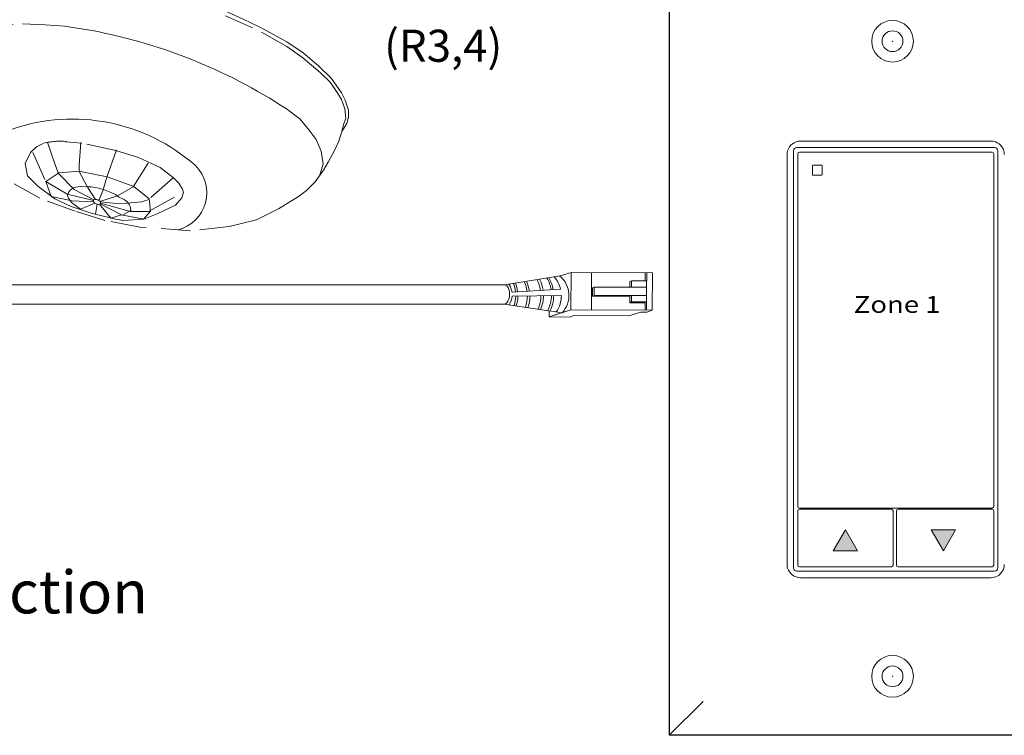
# Model space of a CAD drawing. Units: inches. Extents: x 395.1 to 467.5, y 122.1 to 162.5.
# Drawn here: x 412.2 to 420.5, y 133.5 to 139.5 of the extents above; entities that cross this region are included whole.
import ezdxf

# ---------------------------------------------------------------- set-up
doc = ezdxf.new("R2010")
doc.units = ezdxf.units.IN
doc.header["$MEASUREMENT"] = 0
doc.linetypes.add('BORDER2', pattern=[0.875, 0.25, -0.125, 0.25, -0.125, 0, -0.125])
for name, color, linetype in [('1', 7, 'Continuous'), ('DIM', 6, 'Continuous'), ('PLATE', 1, 'Continuous'), ('Rev B', 7, 'Continuous'), ('TXT', 7, 'Continuous'), ('Unused 2', 1, 'BORDER2')]:
    doc.layers.add(name, color=color, linetype=linetype)
doc.styles.add('SIMPLEX', font='SIMPLEX')

msp = doc.modelspace()

# ---------------------------------------------------------------- hatches: boundary and pattern name
for points in [[(419.2460118879009, 135.0379381915311), (419.1438081511671, 135.2143153800388), (419.0416044144334, 135.0379381915311)], [(419.8672334831604, 135.2144358454026), (419.9694372198944, 135.0380586568951), (420.0716409566281, 135.2144358454026)]]:
    msp.add_hatch(color=256).paths.add_polyline_path(points)

# ---------------------------------------------------------------- linework, layer by layer
at = {"color": 7, "linetype": 'Continuous', "lineweight": 5}
for p, q in [((420.3717863360458, 138.4911684674491), (418.7635909715693, 138.4911684674491)), ((418.741442291023, 138.3853348970019), (418.7414423065033, 138.2928719497701)), ((420.3800108561989, 138.3994083879313), (418.7553664358654, 138.399259041844)), ((420.3939350010411, 138.2947285716465), (420.3939349856319, 138.3854842808084)), ((418.6521977918352, 138.3797753396347), (418.6521977918352, 134.9215426681807)), ((418.7414423065033, 135.7849429820114), (418.7414423065033, 138.2947285716465)), ((420.3939350010411, 138.2947285716465), (420.3939350010411, 135.7849429820114)), ((418.7414423065033, 135.501574902855), (418.7414423065033, 135.7849429820114)), ((420.3939350010411, 135.7849429820114), (420.3939350010411, 135.501574902855)), ((418.7414423065033, 135.5016823802752), (418.7414423065033, 135.4102402334876)), ((420.3939349856319, 135.4108129094975), (420.3939350010411, 135.501574902855)), ((418.7553664358654, 135.396316058225), (420.3800108561989, 135.3968887342348)), ((418.7414423065033, 135.3731687518193), (418.7414423065033, 135.1442117074263)), ((419.5317238820871, 135.3876687887832), (418.7553664358654, 135.3870929371403)), ((419.5456480262868, 135.1475762753632), (419.5456480262868, 135.3737446218465)), ((419.5731407671763, 135.3737446218465), (419.5731407672085, 134.9158305707091)), ((420.3800108716788, 135.3881832380379), (419.5870649113761, 135.3876687887832)), ((420.3939350010411, 135.2986777969524), (420.3939350010411, 135.3742590527169)), ((420.3939350010411, 134.9163449639311), (420.3939350010411, 135.2986777969524)), ((419.5456480262868, 134.9158305330604), (419.5456480262868, 135.1475762753632)), ((418.7414423065033, 134.9908359187979), (418.7414423065033, 135.1442117074263)), ((418.7414423065033, 134.9908359187979), (418.7414423065033, 134.9152546630332)), ((418.7553664358654, 134.9013305558398), (419.5317238820871, 134.9019064699632)), ((419.5870649113761, 134.9019064699632), (420.3800108716788, 134.9024208567377)), ((418.7635909715693, 134.8101495403666), (420.3717863360458, 134.8101495403666))]:
    msp.add_line(p, q, dxfattribs=at)
at = {"color": 253, "linetype": 'Continuous', "lineweight": 5}
for p, q in [((418.7067639793913, 134.8925640618665), (418.7067639793913, 138.4087539460199)), ((418.7346122613448, 138.4366022798933), (420.4007650462702, 138.4366022798933)), ((420.4286133282239, 138.4087539460199), (420.4286133282239, 134.8925640618665)), ((420.4007650462702, 134.8647157279224), (418.7346122613448, 134.8647157279224))]:
    msp.add_line(p, q, dxfattribs=at)
at = {"color": 0, "linetype": 'Continuous', "lineweight": 5}
for p, q in [((416.7383246683609, 137.3544698205359), (416.8307430798418, 137.3843870406835)), ((416.8294584216623, 137.0682129480076), (416.8307430798418, 137.3843870406835)), ((417.5167978445743, 137.3815995072154), (416.8307430798418, 137.3843870406835)), ((417.0027984415152, 137.0675086440198), (417.0040830996946, 137.3836827366956)), ((417.3401097343545, 137.3130534478125), (417.3272175954527, 137.3065583560387)), ((417.3401097343545, 137.3130534478125), (417.3398910446348, 137.2592305517291)), ((417.4684135575462, 137.3125321319939), (417.3401097343545, 137.3130534478125)), ((417.4557006411323, 137.3818477534314), (417.4554192168947, 137.3125849297607)), ((417.4654373281179, 137.0656288795369), (417.4664405620599, 137.3125401485419)), ((417.4684135575462, 137.3125321319939), (417.4686949817838, 137.3817949556646)), ((417.5167978445743, 137.3815995072154), (417.5155131863949, 137.0654254145394)), ((417.0105638344057, 137.2546070911262), (417.0101352322033, 137.184605320685)), ((417.024179078849, 137.2605133322244), (417.0105638344057, 137.2546070911262)), ((417.024179078849, 137.2605133322244), (417.023894648584, 137.1905106790568)), ((417.3398910446348, 137.2592305517291), (417.024179078849, 137.2605133322244)), ((417.3398910446348, 137.2592305517291), (417.4662218723402, 137.2587172524586)), ((417.023894648584, 137.1905106790568), (417.0102794041406, 137.1846044379585)), ((417.0102794041406, 137.1846044379585), (417.3265854045454, 137.1826677805345)), ((417.023894648584, 137.1905106790568), (417.3396066143698, 137.1892278985615)), ((417.3396066143698, 137.1892278985615), (417.4659374420751, 137.1887145992909)), ((416.6448348277521, 137.0608574495479), (416.6446215987006, 137.0083785077126)), ((416.6446215987006, 137.0083785077126), (416.79249105707, 137.0562460599487)), ((416.681588963293, 137.0203453957717), (416.8294584216623, 137.0682129480076)), ((417.5155131863949, 137.0654254145394), (416.8294584216623, 137.0682129480076)), ((417.3393879246501, 137.1354050024781), (417.3263667148257, 137.1288448844511)), ((417.4546705380175, 137.1283235686328), (417.3263667148257, 137.1288448844511)), ((417.4676917478419, 137.1348836866597), (417.3393879246501, 137.1354050024781)), ((417.4546705380175, 137.1283235686328), (417.4544159829528, 137.0656736607556)), ((417.4685276211891, 137.0502154853111), (417.5155131863949, 137.0654254145394)), ((416.8179616185535, 137.0076742037247), (416.6446215987006, 137.0083785077126)), ((416.8179616185535, 137.0076742037247), (416.8549289831457, 137.0196410917837)), ((417.3175678697485, 137.017761327301), (416.8549289831457, 137.0196410917837)), ((417.3175678697485, 137.017761327301), (417.4184517629121, 137.0504189503085)), ((417.4685276211891, 137.0502154853111), (417.4184517629121, 137.0504189503085))]:
    msp.add_line(p, q, dxfattribs=at)
at = {"color": 0, "linetype": 'ByBlock', "lineweight": 5}
for p, q in [((417.3272175954527, 137.3065583560387), (417.3270250218629, 137.2591630402898)), ((417.3263534201452, 137.1826692009133), (417.3261347304256, 137.1288463048299)), ((417.3396066143698, 137.1892278985615), (417.3393879246501, 137.1354050024781))]:
    msp.add_line(p, q, dxfattribs=at)
at = {"color": 1, "linetype": 'Continuous', "lineweight": 5}
msp.add_line((417.4656689770591, 137.1226412389032), (417.4654373281179, 137.0656288795369), dxfattribs=at)
at = {"lineweight": 0}
for p, q in [((419.0416438808299, 135.0379865486422), (419.1438476175636, 135.2143637371498)), ((419.2460513542974, 135.0379865486422), (419.1438476175636, 135.2143637371498)), ((419.867194016764, 135.2143874882917), (419.9693977534978, 135.0380102997839)), ((419.867194016764, 135.2143874882917), (420.0716014902316, 135.2143874882917)), ((420.0716014902316, 135.2143874882917), (419.9693977534978, 135.0380102997839)), ((419.2460513542974, 135.0379865486422), (419.0416438808299, 135.0379865486422))]:
    msp.add_line(p, q, dxfattribs=at)
at = {"color": 7, "linetype": 'Continuous', "lineweight": 5}
for centre, major_axis, ratio, start_param, end_param in [((418.7638969382859, 138.3794693689517), (-0.07909129261740239, 0.07909129261740239), 0.9972646886, 5.499156671652293, 6.790306709032006), ((420.371480369329, 138.3794693689517), (0.07909129261740366, 0.07909129261740366), 0.9972646885999998, 5.776063905327167, 7.067213942706879), ((418.7638969382859, 138.3794693689517), (-0.07909129261740239, 0.07909129261740239), 0.9972646886, 0.7503582012877461, 0.7840286355278018), ((418.7638969382859, 138.3794693689517), (-0.07909129261740239, 0.07909129261740239), 0.9972646886, 0.5071214018524193, 0.7503582012877461), ((418.7554046795781, 138.3852966532888), (0.009886411577176218, -0.009886411577176218), 0.9972646886, 2.357564018061993, 3.925621289105385), ((420.3799726124859, 138.385445999376), (-0.009886411577174988, -0.009886411577176192), 0.9972646885999995, 2.35756401807414, 3.925621289117533), ((420.371480369329, 138.3794693689517), (0.07909129261740366, 0.07909129261740366), 0.9972646885999998, 5.53282710589184, 5.776063905327167), ((420.371480369329, 138.3794693689517), (0.07909129261740366, 0.07909129261740366), 0.9972646885999998, 5.499156671651784, 5.53282710589184), ((418.7554046795781, 135.4102784467802), (0.009886411577176218, 0.009886411577176218), 0.9972646886, 2.357564018074201, 3.925621289117593), ((420.3799726124859, 135.4108511227898), (-0.009886411577174988, 0.009886411577176192), 0.9972646885999995, 2.357564018062054, 3.925621289121731), ((418.7554046795781, 135.373130548585), (0.009886411577176192, -0.009886411577174988), 0.9972646885999995, 2.357564018061932, 3.925621289105325), ((419.5316856376996, 135.3737064186122), (-0.009886411577175012, -0.009886411577175012), 0.9972646885999996, 2.357564018057916, 3.925621289117593), ((419.5871031557638, 135.3737064186122), (0.009886411577175012, -0.009886411577175012), 0.9972646885999996, 2.357564018061993, 3.92562128912167), ((420.3799726279661, 135.3742208494829), (-0.009886411577175012, -0.009886411577175012), 0.9972646885999996, 2.357564018057916, 3.925621289117593), ((418.7638969382859, 134.921848638864), (-0.07909129261740366, -0.07909129261740303), 0.9972646885999998, 5.499156671653823, 5.532827105893878), ((418.7638969382859, 134.921848638864), (-0.07909129261740366, -0.07909129261740303), 0.9972646885999998, 5.532827105893878, 5.776063905327171), ((418.7554046795781, 134.915292944395), (0.009886411577176218, 0.009886411577176218), 0.9972646886, 2.357564018074201, 3.925621289117593), ((419.5316856376996, 134.9158688144223), (-0.009886411577174988, 0.009886411577176192), 0.9972646885999995, 2.357564018062054, 3.925621289105446), ((419.5871031557638, 134.9158688144223), (0.009886411577174988, 0.009886411577176192), 0.9972646885999995, 2.35756401807414, 3.925621289117533), ((420.3799726279661, 134.9163832452927), (-0.009886411577174988, 0.009886411577176192), 0.9972646885999995, 2.357564018062054, 3.925621289121731), ((420.371480369329, 134.921848638864), (0.07909129261740366, -0.07909129261740366), 0.9972646885999998, 0.5071214018524193, 0.7503582012857116), ((420.371480369329, 134.921848638864), (0.07909129261740366, -0.07909129261740366), 0.9972646885999998, 0.7503582012857116, 0.7840286355257662), ((418.7638969382859, 134.921848638864), (-0.07909129261740366, -0.07909129261740303), 0.9972646885999998, 5.776063905327171, 7.067213942706882), ((420.371480369329, 134.921848638864), (0.07909129261740366, -0.07909129261740366), 0.9972646885999998, 5.499156671652294, 6.790306709032006)]:
    msp.add_ellipse(centre, major_axis=major_axis, ratio=ratio, start_param=start_param, end_param=end_param, dxfattribs=at)
at = {"color": 253, "linetype": 'Continuous', "lineweight": 5}
for centre, major_axis, ratio, start_param, end_param in [((418.7346887620196, 138.408677545218), (0.01977282315434995, -0.01977282315434995), 0.9972646885999998, 2.357564018064028, 3.925621289121664), ((420.4006885455954, 138.408677545218), (-0.01977282315434995, -0.01977282315435251), 0.9972646885999995, 2.357564018057857, 3.925621289115493), ((418.7346887620196, 134.8926404625976), (0.01977282315434995, 0.01977282315435059), 0.9972646885999998, 2.357564018066047, 3.925621289115541), ((420.4006885455954, 134.8926404625976), (-0.01977282315434995, 0.01977282315435059), 0.9972646885999998, 2.357564018064044, 3.925621289113538)]:
    msp.add_ellipse(centre, major_axis=major_axis, ratio=ratio, start_param=start_param, end_param=end_param, dxfattribs=at)
at = {"color": 0, "linetype": 'Continuous', "lineweight": 5}
msp.add_ellipse((416.2672708259697, 137.1986862849969), major_axis=(-0.001117113417744551, -0.08111237451745403), ratio=0.5551951915332479, start_param=6.276694136744988, end_param=9.461379053662382, dxfattribs=at)
at = {"color": 7, "linetype": 'Continuous', "lineweight": 5}
for points, knots in [([(418.8703466330458, 138.287526130796), (418.8697539773149, 138.287526686221), (418.8691520200168, 138.2874254468263), (418.8685905786431, 138.2872298664694), (418.8680289990636, 138.287034237968), (418.8674924645684, 138.2867387243083), (418.8670262236993, 138.2863675390633), (418.8665626157962, 138.2859984499839), (418.8661556814223, 138.2855443162095), (418.8658394278285, 138.2850429540264), (418.8655243334012, 138.2845434294899), (418.8652905537821, 138.2839833078512), (418.8651569590417, 138.2834089786901), (418.8650649035588, 138.2830132284664), (418.8650182415745, 138.2826045565643), (418.8650185430575, 138.282199014998)], [0, 0, 0, 0, 3.20619378613e-05, 3.20619378613e-05, 3.20619378613e-05, 6.41368921908e-05, 6.41368921908e-05, 6.41368921908e-05, 9.6027639259e-05, 9.6027639259e-05, 9.6027639259e-05, 0.0001277969199722, 0.0001277969199722, 0.0001277969199722, 0.0001495230253116, 0.0001495230253116, 0.0001495230253116, 0.0001495230253116]), ([(418.9479227485525, 138.282199014998), (418.9479235192809, 138.2827958967266), (418.9478197872101, 138.2833994106201), (418.9476214250109, 138.283959635532), (418.9474231230477, 138.2845196903219), (418.9471248668089, 138.2850519929299), (418.9467512684329, 138.2855132026156), (418.9463753105499, 138.2859773251286), (418.9459125679642, 138.2863822828296), (418.945401009212, 138.2866937633582), (418.9448907258205, 138.2870044673386), (418.9443174670093, 138.287230757787), (418.9437293317091, 138.2873520041837), (418.9433832555508, 138.2874233491397), (418.9430275583047, 138.2874599046469), (418.9426730780528, 138.2874602176568)], [0, 0, 0, 0, 3.24555172389e-05, 3.24555172389e-05, 3.24555172389e-05, 6.4895516741e-05, 6.4895516741e-05, 6.4895516741e-05, 9.75481295224e-05, 9.75481295224e-05, 9.75481295224e-05, 0.0001301249705296, 0.0001301249705296, 0.0001301249705296, 0.0001491110137146, 0.0001491110137146, 0.0001491110137146, 0.0001491110137146]), ([(418.8650585122264, 138.2098725699913), (418.8650587173627, 138.2092836687524), (418.8651602720608, 138.2086873193866), (418.8653538667378, 138.2081330339112), (418.8655474025426, 138.2075789169946), (418.8658380988097, 138.2070516188471), (418.8662012533305, 138.2065935514121), (418.8665673035078, 138.2061318315213), (418.8670168468452, 138.2057278434942), (418.8675128473494, 138.2054135460436), (418.8680146395803, 138.2050955785866), (418.8685776687915, 138.2048607034248), (418.8691558573353, 138.2047277314231), (418.8695450617215, 138.2046382220637), (418.8699469844517, 138.2045928439606), (418.8703466330458, 138.2045933856834)], [0, 0, 0, 0, 3.17019025381e-05, 3.17019025381e-05, 3.17019025381e-05, 6.33872208398e-05, 6.33872208398e-05, 6.33872208398e-05, 9.53252996744e-05, 9.53252996744e-05, 9.53252996744e-05, 0.0001276423734237, 0.0001276423734237, 0.0001276423734237, 0.0001492287110356, 0.0001492287110356, 0.0001492287110356, 0.0001492287110356]), ([(418.9426730780528, 138.2046887400679), (418.9432535934185, 138.2046894817551), (418.9438429287064, 138.2047904262399), (418.9443924460646, 138.204984342306), (418.944942169101, 138.2051783309527), (418.945467271699, 138.2054709008918), (418.9459228839817, 138.2058384092581), (418.9463741890921, 138.2062024433505), (418.9467698750591, 138.2066502430588), (418.9470759445696, 138.2071443878767), (418.9473786904546, 138.207633166749), (418.9476021572246, 138.2081808193415), (418.9477278111833, 138.2087416281253), (418.9478108027717, 138.2091120296033), (418.9478530755707, 138.2094936651067), (418.9478533049378, 138.2098725699913)], [0, 0, 0, 0, 3.15584960113e-05, 3.15584960113e-05, 3.15584960113e-05, 6.3137100959e-05, 6.3137100959e-05, 6.3137100959e-05, 9.44151336535e-05, 9.44151336535e-05, 9.44151336535e-05, 0.0001253457177784, 0.0001253457177784, 0.0001253457177784, 0.0001456078232674, 0.0001456078232674, 0.0001456078232674, 0.0001456078232674])]:
    msp.add_open_spline(points, degree=3, knots=knots, dxfattribs=at)
for points in [[(418.8650185430575, 138.282199014998), (418.8650364410595, 138.2581233993962), (418.8650501017973, 138.234017034875), (418.8650585122264, 138.2098725699913)], [(418.9426730780528, 138.2874602176568), (418.9185563025941, 138.2874815130116), (418.8944479687556, 138.287503543504), (418.8703466330458, 138.287526130796)], [(418.9478533049378, 138.2098725699913), (418.9478679638101, 138.2340884155969), (418.9478917457213, 138.2581892365294), (418.9479227485525, 138.282199014998)], [(418.8703466330458, 138.2045933856836), (418.894440106463, 138.20462604434), (418.9185478732726, 138.2046579168415), (418.9426730780528, 138.2046887400679)]]:
    msp.add_open_spline(points, degree=3, dxfattribs=at)
at = {"layer": '1', "color": 0, "lineweight": 5}
for p, q in [((416.2683879393874, 137.2797986595144), (416.7383246683609, 137.3544698205359)), ((416.7423614681607, 137.2423895685719), (416.3328552150424, 137.2175408881641)), ((416.3337596673839, 137.1849218155043), (416.7485580033368, 137.1901724273518)), ((416.2661537125519, 137.1175739104794), (416.7555236924777, 137.0442791718896))]:
    msp.add_line(p, q, dxfattribs=at)
at = {"layer": '1', "color": 0, "lineweight": 13}
for p, q in [((416.2683879393874, 137.2797986595144), (404.7515825173422, 137.2797986595144)), ((416.2661537125519, 137.1175739104794), (404.7538167441777, 137.1175739104794))]:
    msp.add_line(p, q, dxfattribs=at)
at = {"layer": '1', "color": 0, "lineweight": 5}
for centre, radius, start, end in [((416.1770334415691, 137.1878746894858), 0.2849711211279558, 7.531949091420167, 24.58990956788711), ((416.1981400384176, 137.1830503244918), 0.2849711211279558, 8.761288973467893, 26.28281735466554), ((416.291009064551, 137.1890807807342), 0.2849711211279558, 8.681642688611738, 28.10650084102397), ((416.313321752648, 137.1902868719828), 0.2849711211279558, 8.711435108825288, 28.59874417677772), ((416.3805613397511, 137.193603622916), 0.2849711211279558, 8.865287074412272, 30.15909671139297), ((416.3992557541026, 137.1911914404192), 0.2849711211279558, 9.580645952369693, 31.30950120711793), ((416.5068273635969, 137.1879628278425), 0.2417407382281468, 13.01141023344196, 41.01729331046611), ((416.5989720334314, 137.190191038936), 0.2140062963911873, 317.0146690712494, 49.88403894371661), ((416.1790079858957, 137.1969529805539), 0.155218658208051, 7.622064635213095, 34.57293845105897), ((416.0786163956926, 137.1888395624846), 0.2849711211279558, 6.137378132734574, 21.19369374415629), ((416.0967077644199, 137.1894426081089), 0.2849711211279558, 6.236776913960037, 21.65552745584856), ((416.1790079858957, 137.1969529805539), 0.155218658208051, 326.7030840729041, 355.554483519841), ((416.0786163956926, 137.1888395624846), 0.2849711211279558, 342.8640302853877, 359.2881436540071), ((416.0967077644199, 137.1894426081089), 0.2849711211279558, 342.1972156428956, 359.2129207582737), ((416.1770334415691, 137.1878746894858), 0.2849711211279558, 340.0823197964526, 359.7326800675555), ((416.1981400384176, 137.1830503244918), 0.2849711211279558, 340.419478748435, 0.7563429720742215), ((416.291009064551, 137.1890807807342), 0.2849711211279558, 336.3478780746457, 359.7802610994977), ((416.313321752648, 137.1902868719828), 0.2849711211279558, 335.4089499159714, 359.5945375908691), ((416.3805613397511, 137.193603622916), 0.2849711211279558, 332.2852189902362, 359.0986997416876), ((416.3992557541026, 137.1911914404192), 0.2849711211279558, 332.2852189901851, 359.6313761942312), ((416.5068273635969, 137.1879628278425), 0.2417407382281468, 325.5236825359162, 0.5237118498588966)]:
    msp.add_arc(centre, radius, start, end, dxfattribs=at)
at = {"layer": 'DIM', "color": 0, "linetype": 'Continuous', "lineweight": 5}
msp.add_line((417.9447924405309, 133.7673838243526), (417.6571715569849, 133.4811359889163), dxfattribs=at)
at = {"layer": 'PLATE', "color": 0, "linetype": 'Continuous'}
for p in [(417.6571715569849, 139.8067517861118), (421.4250173633325, 133.4811359889163)]:
    msp.add_line(p, (417.6571715569849, 133.4811359889163), dxfattribs=at)
at = {"layer": 'PLATE', "color": 0, "linetype": 'Continuous', "lineweight": 15}
msp.add_line((420.3285504657254, 134.8101495403666), (418.7635909715693, 134.8101495403666), dxfattribs=at)
msp.add_line((420.3285504657254, 134.8101495403666), (418.7635909715693, 134.8101495403666), dxfattribs=at)
for centre in [(419.5407697371457, 139.3337780798872), (419.5407697371457, 133.9780900382615)]:
    msp.add_circle(centre, 0.1757115499220944, dxfattribs=at)
at = {"layer": 'PLATE', "color": 0, "lineweight": 15}
for centre in [(419.5407697371457, 139.3337780798872), (419.5407697371457, 133.9780900382615)]:
    msp.add_circle(centre, 0.08785577496104721, dxfattribs=at)
at = {"layer": 'PLATE', "color": 0, "linetype": 'ByBlock', "lineweight": 15}
for p in [(419.5407697371457, 139.3337780798872), (419.5407697371457, 133.9780900382615), (419.5407697371457, 133.9780900382615)]:
    msp.add_point(p, dxfattribs=at)
at = {"layer": 'Rev B', "color": 7, "lineweight": 9}
msp.add_arc((411.9451470756217, 134.9563803706739), 4.547066872490256, 56.87209117772459, 79.93809798495842, dxfattribs=at)
at = {"layer": 'Rev B', "color": 253, "lineweight": 0}
for centre, radius, start, end in [((412.6272786296663, 137.1113014337504), 1.565973696351523, 48.51683153194946, 108.9543782331191), ((413.4378229473449, 138.0556603334114), 0.3221239342717375, 284.5039182375683, 45.25584295987172)]:
    msp.add_arc(centre, radius, start, end, dxfattribs=at)
at = {"layer": 'Rev B', "color": 7, "lineweight": 9, "extrusion": (0, 0, -1)}
msp.add_ellipse((412.8332237699603, 137.9788804162078), major_axis=(-0.02943719244905125, 0.0134520107927406), ratio=0.5528422798165761, dxfattribs=at)
at = {"layer": 'Unused 2', "color": 0, "lineweight": 5}
msp.add_lwpolyline([(412.1266979440077, 139.9448995591494), (412.3019312110234, 139.9443719239388), (412.4880717823922, 139.9296066812794), (412.6458315199429, 139.9190472383972), (412.8056856181165, 139.8905571920722), (413.0561262071038, 139.8471086467131), (413.2304089219946, 139.807769272947), (413.4441128074122, 139.7568960843257), (413.6962486599566, 139.6747881584035), (413.8704369937669, 139.6094283761531), (414.1021874364515, 139.5033170998219), (414.2344804676832, 139.4371375506957), (414.4350712285115, 139.3281701237779), (414.5731516163603, 139.2352470274786), (414.7015628894353, 139.1258396051134), (414.8107109884059, 139.0190393471561), (414.8941627205162, 138.8974864308593), (414.9256883131884, 138.8357190974431), (414.9536124504789, 138.7520404551646), (414.9528832893354, 138.6938948196286), (414.9389728515422, 138.6404267453344), (414.898220489467, 138.5729592417653)], dxfattribs=at)
at = {"layer": 'Unused 2', "color": 0, "lineweight": 9}
for points in [[(413.9181064735569, 139.5489310544319), (414.2215873987211, 139.410864521443), (414.434876126802, 139.2904171906579), (414.5680103011042, 139.1933518192411), (414.7161276440317, 139.0701885752305), (414.8018606169266, 138.9859478622367), (414.8632056716838, 138.8930441408049), (414.8944434496063, 138.8413861640024), (414.9234166368644, 138.762355060787), (414.931223298662, 138.6821050936305), (414.91236146873, 138.6316435863955), (414.898220489467, 138.5729592417653), (414.8732495083999, 138.4902908723618), (414.8347447329354, 138.4121523443604), (414.7820216756579, 138.3135511039499), (414.7445254292307, 138.2455580903379), (414.6731293041833, 138.1485361596612), (414.600952063535, 138.0742987154524), (414.5337230869915, 138.0247684347057), (414.3645841396844, 137.9194634426164), (414.1788085083189, 137.8264733809826), (413.9488522044825, 137.7723507877117), (413.6228654204759, 137.7355277931699), (413.1953075387532, 137.7661225373337), (412.9005918962154, 137.8224181425703), (412.6502263626712, 137.9014425044681), (412.3520258119379, 138.0090364623472), (412.0447246800219, 138.1824710963021)], [(411.3650255532312, 139.0973902947136), (411.3918675941421, 139.2158163935764), (411.4267745684619, 139.2766983330245), (411.4633373665303, 139.312602029692), (411.5456484075126, 139.3654557677286), (411.6304644260561, 139.4078523864652), (411.7432997899696, 139.4404456284189), (411.8784337342918, 139.4634497260126), (412.2049842302803, 139.4808948258212), (412.3970830581229, 139.4729286472192), (412.5600616942965, 139.4608391273713), (412.755893826924, 139.4305260452474)], [(414.4297987080599, 138.7652490719717), (414.502679424562, 138.7097176164247), (414.5442711347084, 138.6789302902845), (414.621459672361, 138.5831644140735), (414.6804219916274, 138.5042674667661), (414.723253014905, 138.4058594827297), (414.7400067763408, 138.2993133795587), (414.7088273667074, 138.1970471249996), (414.7088273667074, 138.1970471249996)], [(412.3792674220183, 138.470540897), (412.3228021797443, 138.4437438328698), (412.2733560683654, 138.3956285986923), (412.2273254371444, 138.3025095494929), (412.2463090030682, 138.19848274133), (412.3339602017967, 138.1106093543503), (412.4793871741124, 138.0048420038315), (412.6147454812093, 137.9400096997919), (412.7839730566898, 137.8851949784191), (412.97965105874, 137.8357260001937), (413.0512979676514, 137.8232871159007), (413.2287465828422, 137.8322312042048), (413.3410865323059, 137.8787959675221), (413.4959276251534, 137.950140471062), (413.5484559958915, 138.0132529165011), (413.5617840899594, 138.0595092429721), (413.5533731049647, 138.0868825315535), (413.5243649002287, 138.1382348939916), (413.479691762516, 138.1816577261733), (413.3667602155877, 138.2680026883669), (413.1835191090557, 138.3528501368209), (412.9916171534456, 138.4133079980933), (412.7065744196068, 138.4743690490185), (412.5706750229472, 138.4848964670695)], [(412.4173569146017, 138.4810780367206), (412.478360043606, 138.2995493716798), (412.5103170206207, 138.2171063931864), (412.6414224234716, 138.083962808675), (412.8068952762837, 137.996232779508)], [(412.6961499154958, 138.4792378892805), (412.6842473032476, 138.2873334737603), (412.6828479467044, 138.2349256313273), (412.7533015912936, 138.1030677056503), (412.8202208055084, 137.9999944753976)], [(412.2916507140685, 138.3956450198977), (412.4018981380919, 138.1518327000426), (412.5832488600976, 138.0454396065469), (412.8030190783122, 137.989828995129)], [(412.9971203698709, 138.4171385508379), (412.9175887049743, 138.1861398550829), (412.8823542331673, 138.0719545041117), (412.8485332493264, 137.9907851820907)], [(413.2657531277825, 138.3057358247028), (413.1378937589231, 138.1059153931034), (413.0062951025033, 138.028654384311), (412.858764608731, 137.9815754910475)], [(412.4018981380919, 138.1518327000426), (412.5112209439821, 138.2244585653092), (412.6817236975111, 138.2369314715219), (412.9179454429097, 138.191469575946), (413.1430330322948, 138.1088659247718), (413.2744468589872, 138.0049405812619), (413.2843956337252, 137.901320852713), (413.2293657437957, 137.8352836604183)], [(412.4018981380919, 138.1518327000426), (412.4483631333838, 138.0254962938472), (412.6243416989122, 137.9887413090077), (412.8054729720341, 137.9794191449827)], [(413.4760425536169, 138.1804702495771), (413.2707828514496, 137.9994204129081), (413.2122042360473, 137.9794560100565), (413.0861712531935, 137.9668892845393), (412.9987069776782, 137.9645072864616), (412.8602811038245, 137.9794635382827)], [(413.1197456294396, 137.9024579198944), (413.1153872955915, 137.9335726546566), (413.103956718927, 137.9583577118089), (413.0909124267793, 137.9771783175008), (413.063413176063, 137.997776108835), (413.0154321094854, 138.0228485273987), (412.9884786797115, 138.04152057408), (412.9457448577124, 138.0623284098437), (412.9021769329447, 138.0787389353601), (412.8494557842404, 138.095492232755), (412.7861469978348, 138.1072865673975), (412.7496589137552, 138.1064902027055), (412.6923928162066, 138.1077593054817), (412.6553123369123, 138.1021446212669), (412.6347294567258, 138.0970450152849), (412.6088685892515, 138.0816381376473), (412.592114371442, 138.0591444239557), (412.5857843211749, 138.0331191659083), (412.5920924649278, 138.0104312393484), (412.6198026804881, 137.9748405842853), (412.6612972220067, 137.9415659404401), (412.6959070561201, 137.9183331133522)], [(412.863495432323, 137.9683805481802), (413.1142424130144, 137.8986273671498), (413.2689706084909, 137.8969189574959), (413.5610052673501, 138.0577470904456)], [(412.6646732119852, 137.939585705734), (412.6954145686912, 137.9185055092141), (412.8150756092022, 137.9690023664281)], [(412.8339453284074, 137.9595972758554), (412.8222442880009, 137.8766225770673)], [(412.8543300256294, 137.9588739726796), (412.9516052010127, 137.8428123384392), (413.0393251022062, 137.8699537574543), (412.8613907790082, 137.9633586708916)], [(413.0494373585058, 137.8672178303236), (413.1201023673746, 137.9077876407577)], [(413.0373026509456, 137.8705009428804), (413.2287465828422, 137.8322312042048)]]:
    msp.add_lwpolyline(points, dxfattribs=at)
msp.add_arc((412.5268797593216, 137.862811629265), 0.6278538175896307, 85.49655472313157, 103.081751934516, dxfattribs=at)

# ---------------------------------------------------------------- texts
at = {"layer": 'TXT', "linetype": 'Continuous', "style": 'SIMPLEX'}
for s, height, p in [(' (R3,4)', 0.270525, (415.1717462890808, 139.1602251982931)), ('press-n-hold dimming and zone selection', 0.3607, (403.7716585492199, 134.5090840317734))]:
    msp.add_text(s, height=height, dxfattribs=at).set_placement(p)
at = {"layer": 'TXT', "insert": (419.5793720938119, 137.1850145190605), "char_height": 0.1416634564446448, "width": 5.364520835106992, "attachment_point": 2}
msp.add_mtext('{\\fArial|b1|i0|c0|p34;\\T1.15;\\W1.2;Zone 1}', dxfattribs=at)

doc.saveas('drawing.dxf')
